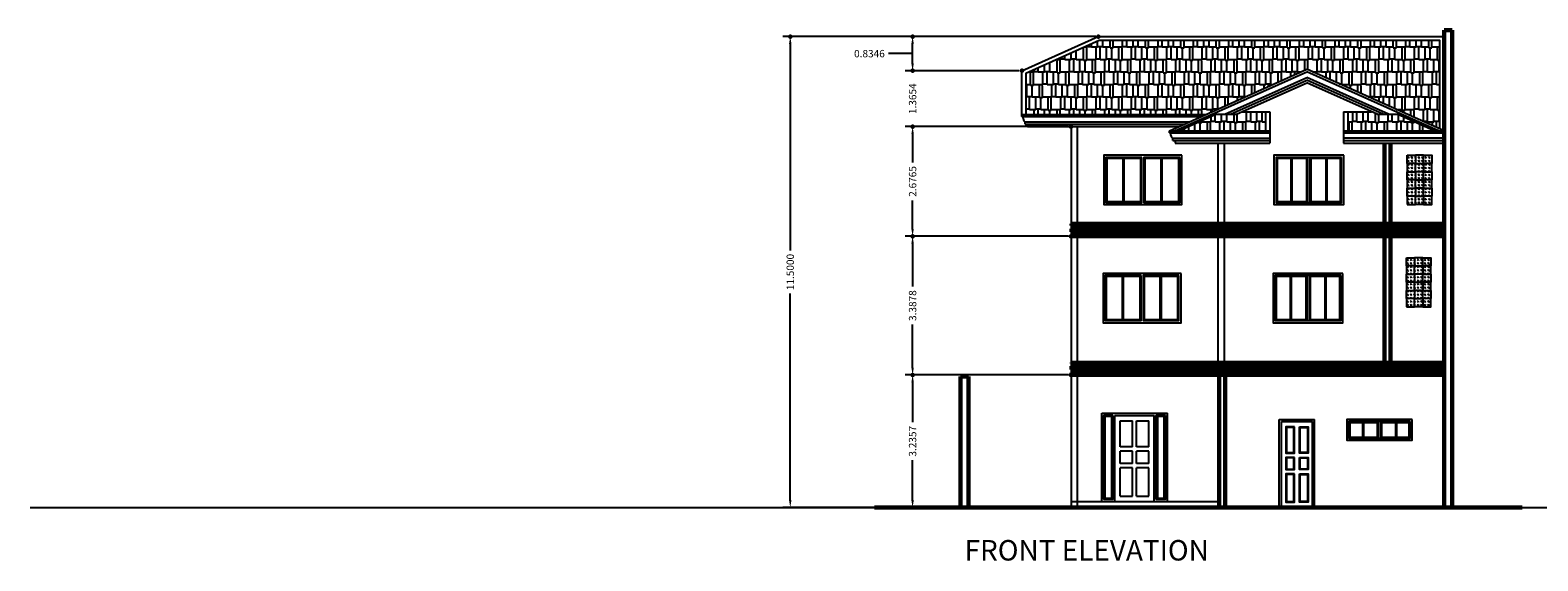
# Model space of a CAD drawing. Units: millimetres. Extents: x 1605 to 1724, y -458 to -348.
# Drawn here: x 1605 to 1642, y -400 to -387 of the extents above; entities that cross this region are included whole.
import ezdxf

# ---------------------------------------------------------------- set-up
doc = ezdxf.new("R2010")
doc.units = ezdxf.units.MM
for name, color, linetype in [('A Equipment', 8, 'Continuous'), ('A Text', 255, 'Continuous'), ('A_door', 253, 'Continuous'), ('Elev', 8, 'Continuous'), ('Furn', 252, 'Continuous'), ('PATT', 250, 'Continuous')]:
    doc.layers.add(name, color=color, linetype=linetype)
doc.layers.add('dimension', color=7, linetype='Continuous', lineweight=60, plot=False)
doc.layers.add('wall', color=2, linetype='Continuous', lineweight=60)
doc.styles.get("Standard").update_dxf_attribs({"font": 'arial.ttf'})
doc.dimstyles.get("Standard").update_dxf_attribs({"dimtxt": 0.18, "dimasz": 0.18, "dimexe": 0.18, "dimexo": 0.0625, "dimgap": 0.09, "dimtad": 0, "dimtoh": 1, "dimdec": 4, "dimzin": 0, "dimdsep": 46, "dimtxsty": 'Standard', "dimcen": 0.09, "dimadec": 0, "dimazin": 0, "dimtfac": 1, "dimtdec": 4, "dimtofl": 0, "dimtmove": 0, "dimatfit": 3, "dimfxl": 1, "dimtolj": 1, "dimtzin": 0, "dimarcsym": 0})
pattern_1 = [(0, (1589.3373, -413.30728), (0, 0.08), []), (90, (1589.3373, -413.30728), (-0.08, 0.08), [0.08, -0.08])]
pattern_2 = [(0, (1415.96352, -374.5619), (0.6477, 0.3048), [0.1524, -0.127, 0.1778, -0.0762, 0.2286, -0.1016]), (0, (1416.11592, -374.5492), (0.6477, 0.3048), [0.127, -0.4826, 0.1016, -0.1524]), (0, (1416.42072, -374.58095), (0.6477, 0.3048), [0.0762, -0.7874]), (90, (1415.96352, -374.5619), (-0.2159, 0.3048), [0.2921, -0.9271]), (90, (1416.11592, -374.5619), (-0.2159, 0.3048), [0.28575, -0.93345]), (90, (1416.24292, -374.5619), (-0.2159, 0.3048), [0.2667, -0.9525]), (90, (1416.42072, -374.58095), (-0.2159, 0.3048), [0.2921, -0.9271]), (90, (1416.49692, -374.58095), (-0.2159, 0.3048), [0.2921, -0.9271]), (90, (1416.72552, -374.5619), (-0.2159, 0.3048), [0.2794, -0.9398])]
pattern_3 = [(45, (1529.553196, -434.761526), (0.084852814, -9e-18), [0.05, -0.07]), (45, (1529.57441, -434.761526), (0.084852814, -9e-18), [0.02, -0.1]), (45, (1529.553196, -434.74031), (0.084852814, -9e-18), [0.02, -0.1])]
pattern_4 = [(45, (1529.534355, -437.261526), (0.084852814, -9e-18), [0.05, -0.07]), (45, (1529.55557, -437.261526), (0.084852814, -9e-18), [0.02, -0.1]), (45, (1529.534355, -437.24031), (0.084852814, -9e-18), [0.02, -0.1])]

# ---------------------------------------------------------------- blocks, each defined once
blk = doc.blocks.new('D1E')
at = {"layer": 'A_door', "lineweight": -3}
for p, q in [((97.063, 47.773), (97.283, 47.773)), ((97.063, 45.723), (97.063, 47.773)), ((97.283, 45.723), (97.283, 47.773)), ((97.333, 47.773), (98.293, 47.773)), ((97.333, 45.673), (97.333, 47.773)), ((97.463, 47.643), (97.763, 47.643)), ((97.463, 47.003), (97.463, 47.643)), ((97.763, 47.003), (97.763, 47.643)), ((97.863, 47.643), (98.163, 47.643)), ((97.863, 47.003), (97.863, 47.643)), ((98.163, 47.003), (98.163, 47.643)), ((98.293, 45.673), (98.293, 47.773)), ((98.343, 47.773), (98.563, 47.773)), ((98.343, 45.723), (98.343, 47.773)), ((98.563, 45.723), (98.563, 47.773)), ((97.763, 47.003), (97.463, 47.003)), ((97.463, 46.598), (97.463, 46.898)), ((97.763, 46.898), (97.463, 46.898)), ((97.763, 46.598), (97.763, 46.898)), ((98.163, 47.003), (97.863, 47.003)), ((97.863, 46.598), (97.863, 46.898)), ((98.163, 46.898), (97.863, 46.898)), ((98.163, 46.598), (98.163, 46.898)), ((97.763, 46.598), (97.463, 46.598)), ((97.463, 45.803), (97.463, 46.494)), ((97.763, 46.494), (97.463, 46.494)), ((97.763, 45.803), (97.763, 46.494)), ((98.163, 46.598), (97.863, 46.598)), ((97.863, 45.803), (97.863, 46.494)), ((98.163, 46.494), (97.863, 46.494)), ((98.163, 45.803), (98.163, 46.494)), ((97.063, 45.723), (97.283, 45.723)), ((97.463, 45.803), (97.763, 45.803)), ((97.863, 45.803), (98.163, 45.803)), ((98.343, 45.723), (98.563, 45.723))]:
    blk.add_line(p, q, dxfattribs=at)
for points in [[(97.283, 47.773), (97.063, 47.773), (97.063, 45.723), (97.283, 45.723)], [(97.258, 47.748), (97.088, 47.748), (97.088, 45.748), (97.258, 45.748)], [(98.563, 47.773), (98.343, 47.773), (98.343, 45.723), (98.563, 45.723)], [(98.538, 47.748), (98.368, 47.748), (98.368, 45.748), (98.538, 45.748)]]:
    blk.add_lwpolyline(points, close=True, dxfattribs=at)
at = {"layer": 'Elev', "lineweight": -3}
for p, q in [((97.013, 47.823), (98.613, 47.823)), ((97.013, 45.673), (97.013, 47.823)), ((98.613, 45.673), (98.613, 47.823))]:
    blk.add_line(p, q, dxfattribs=at)
blk = doc.blocks.new('W2E')
at = {"layer": 'Elev', "lineweight": -3}
blk.add_lwpolyline([(1.601, 2.1), (0, 2.1), (0, 1.6), (1.601, 1.6)], close=True, dxfattribs=at)
at = {"layer": 'Furn', "lineweight": -3}
for p, q in [((0.388, 2.05), (0.388, 1.65)), ((0.413, 2.025), (0.413, 1.675)), ((1.188, 2.025), (1.188, 1.675)), ((1.213, 2.05), (1.213, 1.65))]:
    blk.add_line(p, q, dxfattribs=at)
for points in [[(1.551, 2.05), (0.05, 2.05), (0.05, 1.65), (1.551, 1.65)], [(0.776, 2.05), (0.05, 2.05), (0.05, 1.65), (0.776, 1.65)], [(0.751, 2.025), (0.075, 2.025), (0.075, 1.675), (0.751, 1.675)], [(1.551, 2.05), (0.826, 2.05), (0.826, 1.65), (1.551, 1.65)], [(1.526, 2.025), (0.851, 2.025), (0.851, 1.675), (1.526, 1.675)]]:
    blk.add_lwpolyline(points, close=True, dxfattribs=at)
blk = doc.blocks.new('W1E')
at = {"layer": 'Elev', "lineweight": -3}
blk.add_lwpolyline([(1.701, 2.1), (0, 2.1), (0, 0.9), (1.701, 0.9)], close=True, dxfattribs=at)
at = {"layer": 'Furn', "lineweight": -3}
for p, q in [((0.413, 2.05), (0.413, 0.95)), ((0.438, 2.025), (0.438, 0.975)), ((1.263, 2.025), (1.263, 0.975)), ((1.288, 2.05), (1.288, 0.95))]:
    blk.add_line(p, q, dxfattribs=at)
for points in [[(1.651, 2.05), (0.05, 2.05), (0.05, 0.95), (1.651, 0.95)], [(0.826, 2.05), (0.05, 2.05), (0.05, 0.95), (0.826, 0.95)], [(0.801, 2.025), (0.075, 2.025), (0.075, 0.975), (0.801, 0.975)], [(1.651, 2.05), (0.876, 2.05), (0.876, 0.95), (1.651, 0.95)], [(1.626, 2.025), (0.901, 2.025), (0.901, 0.975), (1.626, 0.975)]]:
    blk.add_lwpolyline(points, close=True, dxfattribs=at)
blk = doc.blocks.new('W6E')
at = {"layer": 'Elev', "lineweight": -3}
blk.add_lwpolyline([(1.901, 2.1), (0, 2.1), (0, 0.9), (1.901, 0.9)], close=True, dxfattribs=at)
at = {"layer": 'Furn', "lineweight": -3}
for p, q in [((0.463, 2.025), (0.463, 0.975)), ((0.488, 2.05), (0.488, 0.95)), ((1.388, 2.025), (1.388, 0.975)), ((1.413, 2.05), (1.413, 0.95))]:
    blk.add_line(p, q, dxfattribs=at)
for points in [[(0.926, 2.05), (0.05, 2.05), (0.05, 0.95), (0.926, 0.95)], [(0.926, 2.05), (0.05, 2.05), (0.05, 0.95), (0.926, 0.95)], [(0.901, 2.025), (0.075, 2.025), (0.075, 0.975), (0.901, 0.975)], [(1.851, 2.05), (0.976, 2.05), (0.976, 0.95), (1.851, 0.95)], [(1.851, 2.05), (0.976, 2.05), (0.976, 0.95), (1.851, 0.95)], [(1.826, 2.025), (1.001, 2.025), (1.001, 0.975), (1.826, 0.975)]]:
    blk.add_lwpolyline(points, close=True, dxfattribs=at)
blk = doc.blocks.new('D4E')
at = {"layer": 'A_door', "lineweight": -3}
for p, q in [((109.454, 45.723), (109.454, 47.773)), ((109.504, 47.773), (110.264, 47.773)), ((109.504, 45.673), (109.504, 47.773)), ((109.504, 45.723), (109.504, 47.773)), ((110.264, 45.673), (110.264, 47.773))]:
    blk.add_line(p, q, dxfattribs=at)
for points in [[(109.824, 47.643), (109.614, 47.643), (109.614, 47.003), (109.824, 47.003)], [(109.809, 47.628), (109.629, 47.628), (109.629, 47.018), (109.809, 47.018)], [(109.944, 47.643), (110.154, 47.643), (110.154, 47.003), (109.944, 47.003)], [(109.959, 47.628), (110.139, 47.628), (110.139, 47.018), (109.959, 47.018)], [(109.824, 46.898), (109.614, 46.898), (109.614, 46.598), (109.824, 46.598)], [(109.809, 46.883), (109.629, 46.883), (109.629, 46.613), (109.809, 46.613)], [(109.944, 46.898), (110.154, 46.898), (110.154, 46.598), (109.944, 46.598)], [(109.959, 46.883), (110.139, 46.883), (110.139, 46.613), (109.959, 46.613)], [(109.824, 46.494), (109.614, 46.494), (109.614, 45.803), (109.824, 45.803)], [(109.809, 46.479), (109.629, 46.479), (109.629, 45.818), (109.809, 45.818)], [(109.944, 46.494), (110.154, 46.494), (110.154, 45.803), (109.944, 45.803)], [(109.959, 46.479), (110.139, 46.479), (110.139, 45.818), (109.959, 45.818)]]:
    blk.add_lwpolyline(points, close=True, dxfattribs=at)
at = {"layer": 'Elev', "lineweight": -3}
for p, q in [((109.454, 47.823), (110.314, 47.823)), ((109.454, 45.673), (109.454, 47.823)), ((110.314, 45.673), (110.314, 47.823))]:
    blk.add_line(p, q, dxfattribs=at)
blk = doc.blocks.new('*D167')
at = {"color": 0, "lineweight": -2, "transparency": 16777216}
for p, q in [((1630.226, -395.679), (1626.242, -395.679)), ((1626.422, -395.859), (1626.422, -396.833)), ((1626.422, -398.735), (1626.422, -397.761)), ((1630.226, -398.915), (1626.242, -398.915))]:
    blk.add_line(p, q, dxfattribs=at)
at = {"color": 0, "transparency": 16777216}
for points in [[(1626.392, -395.859), (1626.452, -395.859), (1626.422, -395.679)], [(1626.392, -398.735), (1626.452, -398.735), (1626.422, -398.915)]]:
    blk.add_solid(points, dxfattribs=at)
at = {"layer": 'dimension', "color": 0, "transparency": 16777216}
for p in [(1626.422, -395.679), (1630.289, -395.679), (1630.289, -398.915)]:
    blk.add_point(p, dxfattribs=at)
at = {"color": 0, "transparency": 16777216, "insert": (1626.422, -397.297), "char_height": 0.18, "attachment_point": 5, "rotation": 90}
blk.add_mtext('\\A1;3.2357', dxfattribs=at)
blk = doc.blocks.new('*D168')
at = {"color": 0, "lineweight": -2, "transparency": 16777216}
for p, q in [((1630.226, -392.291), (1626.242, -392.291)), ((1626.422, -392.471), (1626.422, -393.522)), ((1626.422, -395.499), (1626.422, -394.449)), ((1630.226, -395.679), (1626.242, -395.679))]:
    blk.add_line(p, q, dxfattribs=at)
at = {"color": 0, "transparency": 16777216}
for points in [[(1626.392, -392.471), (1626.452, -392.471), (1626.422, -392.291)], [(1626.392, -395.499), (1626.452, -395.499), (1626.422, -395.679)]]:
    blk.add_solid(points, dxfattribs=at)
at = {"layer": 'dimension', "color": 0, "transparency": 16777216}
for p in [(1626.422, -392.291), (1630.289, -392.291), (1630.289, -395.679)]:
    blk.add_point(p, dxfattribs=at)
at = {"color": 0, "transparency": 16777216, "insert": (1626.422, -393.985), "char_height": 0.18, "attachment_point": 5, "rotation": 90}
blk.add_mtext('\\A1;3.3878', dxfattribs=at)
blk = doc.blocks.new('*D169')
at = {"color": 0, "lineweight": -2, "transparency": 16777216}
for p, q in [((1630.226, -389.615), (1626.242, -389.615)), ((1626.422, -389.795), (1626.422, -390.487)), ((1626.422, -392.111), (1626.422, -391.419)), ((1630.226, -392.291), (1626.242, -392.291))]:
    blk.add_line(p, q, dxfattribs=at)
at = {"color": 0, "transparency": 16777216}
for points in [[(1626.392, -389.795), (1626.452, -389.795), (1626.422, -389.615)], [(1626.392, -392.111), (1626.452, -392.111), (1626.422, -392.291)]]:
    blk.add_solid(points, dxfattribs=at)
at = {"layer": 'dimension', "color": 0, "transparency": 16777216}
for p in [(1626.422, -389.615), (1630.289, -389.615), (1630.289, -392.291)]:
    blk.add_point(p, dxfattribs=at)
at = {"color": 0, "transparency": 16777216, "insert": (1626.422, -390.953), "char_height": 0.18, "attachment_point": 5, "rotation": 90}
blk.add_mtext('\\A1;2.6765', dxfattribs=at)
blk = doc.blocks.new('*D170')
at = {"color": 0, "lineweight": -2, "transparency": 16777216}
for p, q in [((1626.422, -388.07), (1626.422, -387.89)), ((1629.026, -388.25), (1626.242, -388.25)), ((1630.226, -389.615), (1626.242, -389.615)), ((1626.422, -389.795), (1626.422, -389.975))]:
    blk.add_line(p, q, dxfattribs=at)
at = {"color": 0, "transparency": 16777216}
for points in [[(1626.392, -388.07), (1626.452, -388.07), (1626.422, -388.25)], [(1626.392, -389.795), (1626.452, -389.795), (1626.422, -389.615)]]:
    blk.add_solid(points, dxfattribs=at)
at = {"layer": 'dimension', "color": 0, "transparency": 16777216}
for p in [(1626.422, -388.25), (1629.089, -388.25), (1630.289, -389.615)]:
    blk.add_point(p, dxfattribs=at)
at = {"color": 0, "transparency": 16777216, "insert": (1626.422, -388.932), "char_height": 0.18, "attachment_point": 5, "rotation": 90}
blk.add_mtext('\\A1;1.3654', dxfattribs=at)
blk = doc.blocks.new('*D171')
at = {"color": 0, "lineweight": -2, "transparency": 16777216}
for p, q in [((1630.89, -387.415), (1626.242, -387.415)), ((1626.422, -388.07), (1626.422, -387.595)), ((1626.013, -387.832), (1625.833, -387.832)), ((1626.422, -387.832), (1626.013, -387.832)), ((1629.026, -388.25), (1626.242, -388.25))]:
    blk.add_line(p, q, dxfattribs=at)
at = {"color": 0, "transparency": 16777216}
for points in [[(1626.392, -387.595), (1626.452, -387.595), (1626.422, -387.415)], [(1626.392, -388.07), (1626.452, -388.07), (1626.422, -388.25)]]:
    blk.add_solid(points, dxfattribs=at)
at = {"layer": 'dimension', "color": 0, "transparency": 16777216}
for p in [(1626.422, -387.415), (1630.953, -387.415), (1629.089, -388.25)]:
    blk.add_point(p, dxfattribs=at)
at = {"color": 0, "transparency": 16777216, "insert": (1625.369, -387.832), "char_height": 0.18, "attachment_point": 5}
blk.add_mtext('\\A1;0.8346', dxfattribs=at)
blk = doc.blocks.new('*D173')
at = {"color": 0, "lineweight": -2, "transparency": 16777216}
for p, q in [((1630.89, -387.415), (1623.257, -387.415)), ((1623.437, -387.595), (1623.437, -392.64)), ((1623.437, -398.735), (1623.437, -393.69)), ((1630.226, -398.915), (1623.257, -398.915))]:
    blk.add_line(p, q, dxfattribs=at)
at = {"color": 0, "transparency": 16777216}
for points in [[(1623.407, -387.595), (1623.467, -387.595), (1623.437, -387.415)], [(1623.407, -398.735), (1623.467, -398.735), (1623.437, -398.915)]]:
    blk.add_solid(points, dxfattribs=at)
at = {"layer": 'dimension', "color": 0, "transparency": 16777216}
for p in [(1623.437, -387.415), (1630.953, -387.415), (1630.289, -398.915)]:
    blk.add_point(p, dxfattribs=at)
at = {"color": 0, "transparency": 16777216, "insert": (1623.437, -393.165), "char_height": 0.18, "attachment_point": 5, "rotation": 90}
blk.add_mtext('\\A1;11.5000', dxfattribs=at)

msp = doc.modelspace()

# ---------------------------------------------------------------- hatches: boundary and pattern name
at = {"layer": 'dimension'}
h = msp.add_hatch(dxfattribs=at)
h.set_pattern_fill('AR-B816', color=4, scale=0.01)
h.set_pattern_definition(pattern_1)
h.paths.add_polyline_path([(1639.38868, -391.99143), (1633.86984, -391.99143), (1630.28868, -391.99143), (1630.28868, -392.29143), (1633.86984, -392.29143), (1639.38868, -392.29143)])
h = msp.add_hatch(dxfattribs=at)
h.set_pattern_fill('AR-B816', color=4, scale=0.01)
h.set_pattern_definition(pattern_1)
h.paths.add_polyline_path([(1639.38868, -395.3792), (1630.28868, -395.3792), (1630.28868, -395.6792), (1634.05118, -395.6792), (1639.38868, -395.6792)])
at = {"layer": 'PATT', "lineweight": -3}
h = msp.add_hatch(dxfattribs=at)
h.set_pattern_fill('AR-RSHKE', color=256, scale=0.001)
h.set_pattern_definition(pattern_2)
h.paths.add_polyline_path([(1630.97402, -387.51489), (1629.18868, -388.3143), (1629.18868, -389.31489), (1633.58202, -389.31489), (1636.03868, -388.21489), (1639.28868, -389.67012), (1639.28868, -387.51489)])
h = msp.add_hatch(dxfattribs=at)
h.set_pattern_fill('AR-RSHKE', color=256, scale=0.001)
h.set_pattern_definition(pattern_2)
h.paths.add_polyline_path([(1635.03868, -389.71489), (1635.03868, -389.25191), (1634.45678, -389.25191), (1634.32278, -389.31191), (1633.83338, -389.31191), (1632.93338, -389.71489)])
h = msp.add_hatch(dxfattribs=at)
h.set_pattern_fill('AR-RSHKE', color=256, scale=0.001)
h.set_pattern_definition(pattern_2)
h.paths.add_polyline_path([(1639.14398, -389.71489), (1638.24398, -389.31191), (1637.75459, -389.31191), (1637.62059, -389.25191), (1637.03868, -389.25191), (1637.03868, -389.71489)])
h = msp.add_hatch(dxfattribs=at)
h.set_pattern_fill('GOST_GLASS', color=256, scale=0.01)
h.set_pattern_definition(pattern_3)
h.paths.add_polyline_path([(1638.68868, -390.31489), (1638.48868, -390.31489), (1638.48868, -390.51489), (1638.68868, -390.51489)])
h = msp.add_hatch(dxfattribs=at)
h.set_pattern_fill('GOST_GLASS', color=256, scale=0.01)
h.set_pattern_definition(pattern_3)
h.paths.add_polyline_path([(1638.68868, -390.51489), (1638.48868, -390.51489), (1638.48868, -390.71489), (1638.68868, -390.71489)])
h = msp.add_hatch(dxfattribs=at)
h.set_pattern_fill('GOST_GLASS', color=256, scale=0.01)
h.set_pattern_definition(pattern_3)
h.paths.add_polyline_path([(1638.88868, -390.31489), (1638.68868, -390.31489), (1638.68868, -390.51489), (1638.88868, -390.51489)])
h = msp.add_hatch(dxfattribs=at)
h.set_pattern_fill('GOST_GLASS', color=256, scale=0.01)
h.set_pattern_definition(pattern_3)
h.paths.add_polyline_path([(1638.88868, -390.51489), (1638.68868, -390.51489), (1638.68868, -390.71489), (1638.88868, -390.71489)])
h = msp.add_hatch(dxfattribs=at)
h.set_pattern_fill('GOST_GLASS', color=256, scale=0.01)
h.set_pattern_definition(pattern_3)
h.paths.add_polyline_path([(1639.08868, -390.31489), (1638.88868, -390.31489), (1638.88868, -390.51489), (1639.08868, -390.51489)])
h = msp.add_hatch(dxfattribs=at)
h.set_pattern_fill('GOST_GLASS', color=256, scale=0.01)
h.set_pattern_definition(pattern_3)
h.paths.add_polyline_path([(1639.08868, -390.51489), (1638.88868, -390.51489), (1638.88868, -390.71489), (1639.08868, -390.71489)])
h = msp.add_hatch(dxfattribs=at)
h.set_pattern_fill('GOST_GLASS', color=256, scale=0.01)
h.set_pattern_definition(pattern_3)
h.paths.add_polyline_path([(1638.68868, -390.71489), (1638.48868, -390.71489), (1638.48868, -390.91489), (1638.68868, -390.91489)])
h = msp.add_hatch(dxfattribs=at)
h.set_pattern_fill('GOST_GLASS', color=256, scale=0.01)
h.set_pattern_definition(pattern_3)
h.paths.add_polyline_path([(1638.68868, -390.91489), (1638.48868, -390.91489), (1638.48868, -391.11489), (1638.68868, -391.11489)])
h = msp.add_hatch(dxfattribs=at)
h.set_pattern_fill('GOST_GLASS', color=256, scale=0.01)
h.set_pattern_definition(pattern_3)
h.paths.add_polyline_path([(1638.88868, -390.71489), (1638.68868, -390.71489), (1638.68868, -390.91489), (1638.88868, -390.91489)])
h = msp.add_hatch(dxfattribs=at)
h.set_pattern_fill('GOST_GLASS', color=256, scale=0.01)
h.set_pattern_definition(pattern_3)
h.paths.add_polyline_path([(1638.88868, -390.91489), (1638.68868, -390.91489), (1638.68868, -391.11489), (1638.88868, -391.11489)])
h = msp.add_hatch(dxfattribs=at)
h.set_pattern_fill('GOST_GLASS', color=256, scale=0.01)
h.set_pattern_definition(pattern_3)
h.paths.add_polyline_path([(1639.08868, -390.71489), (1638.88868, -390.71489), (1638.88868, -390.91489), (1639.08868, -390.91489)])
h = msp.add_hatch(dxfattribs=at)
h.set_pattern_fill('GOST_GLASS', color=256, scale=0.01)
h.set_pattern_definition(pattern_3)
h.paths.add_polyline_path([(1639.08868, -390.91489), (1638.88868, -390.91489), (1638.88868, -391.11489), (1639.08868, -391.11489)])
h = msp.add_hatch(dxfattribs=at)
h.set_pattern_fill('GOST_GLASS', color=256, scale=0.01)
h.set_pattern_definition(pattern_3)
h.paths.add_polyline_path([(1638.68868, -391.11489), (1638.48868, -391.11489), (1638.48868, -391.31489), (1638.68868, -391.31489)])
h = msp.add_hatch(dxfattribs=at)
h.set_pattern_fill('GOST_GLASS', color=256, scale=0.01)
h.set_pattern_definition(pattern_3)
h.paths.add_polyline_path([(1638.68868, -391.31489), (1638.48868, -391.31489), (1638.48868, -391.51489), (1638.68868, -391.51489)])
h = msp.add_hatch(dxfattribs=at)
h.set_pattern_fill('GOST_GLASS', color=256, scale=0.01)
h.set_pattern_definition(pattern_3)
h.paths.add_polyline_path([(1638.88868, -391.11489), (1638.68868, -391.11489), (1638.68868, -391.31489), (1638.88868, -391.31489)])
h = msp.add_hatch(dxfattribs=at)
h.set_pattern_fill('GOST_GLASS', color=256, scale=0.01)
h.set_pattern_definition(pattern_3)
h.paths.add_polyline_path([(1638.88868, -391.31489), (1638.68868, -391.31489), (1638.68868, -391.51489), (1638.88868, -391.51489)])
h = msp.add_hatch(dxfattribs=at)
h.set_pattern_fill('GOST_GLASS', color=256, scale=0.01)
h.set_pattern_definition(pattern_3)
h.paths.add_polyline_path([(1639.08868, -391.11489), (1638.88868, -391.11489), (1638.88868, -391.31489), (1639.08868, -391.31489)])
h = msp.add_hatch(dxfattribs=at)
h.set_pattern_fill('GOST_GLASS', color=256, scale=0.01)
h.set_pattern_definition(pattern_3)
h.paths.add_polyline_path([(1639.08868, -391.31489), (1638.88868, -391.31489), (1638.88868, -391.51489), (1639.08868, -391.51489)])
h = msp.add_hatch(dxfattribs=at)
h.set_pattern_fill('GOST_GLASS', color=256, scale=0.01)
h.set_pattern_definition(pattern_4)
h.paths.add_polyline_path([(1638.66984, -392.81489), (1638.46984, -392.81489), (1638.46984, -393.01489), (1638.66984, -393.01489)])
h = msp.add_hatch(dxfattribs=at)
h.set_pattern_fill('GOST_GLASS', color=256, scale=0.01)
h.set_pattern_definition(pattern_4)
h.paths.add_polyline_path([(1638.86984, -392.81489), (1638.66984, -392.81489), (1638.66984, -393.01489), (1638.86984, -393.01489)])
h = msp.add_hatch(dxfattribs=at)
h.set_pattern_fill('GOST_GLASS', color=256, scale=0.01)
h.set_pattern_definition(pattern_4)
h.paths.add_polyline_path([(1639.06984, -392.81489), (1638.86984, -392.81489), (1638.86984, -393.01489), (1639.06984, -393.01489)])
h = msp.add_hatch(dxfattribs=at)
h.set_pattern_fill('GOST_GLASS', color=256, scale=0.01)
h.set_pattern_definition(pattern_4)
h.paths.add_polyline_path([(1638.66984, -393.01489), (1638.46984, -393.01489), (1638.46984, -393.21489), (1638.66984, -393.21489)])
h = msp.add_hatch(dxfattribs=at)
h.set_pattern_fill('GOST_GLASS', color=256, scale=0.01)
h.set_pattern_definition(pattern_4)
h.paths.add_polyline_path([(1638.66984, -393.21489), (1638.46984, -393.21489), (1638.46984, -393.41489), (1638.66984, -393.41489)])
h = msp.add_hatch(dxfattribs=at)
h.set_pattern_fill('GOST_GLASS', color=256, scale=0.01)
h.set_pattern_definition(pattern_4)
h.paths.add_polyline_path([(1638.86984, -393.01489), (1638.66984, -393.01489), (1638.66984, -393.21489), (1638.86984, -393.21489)])
h = msp.add_hatch(dxfattribs=at)
h.set_pattern_fill('GOST_GLASS', color=256, scale=0.01)
h.set_pattern_definition(pattern_4)
h.paths.add_polyline_path([(1638.86984, -393.21489), (1638.66984, -393.21489), (1638.66984, -393.41489), (1638.86984, -393.41489)])
h = msp.add_hatch(dxfattribs=at)
h.set_pattern_fill('GOST_GLASS', color=256, scale=0.01)
h.set_pattern_definition(pattern_4)
h.paths.add_polyline_path([(1639.06984, -393.01489), (1638.86984, -393.01489), (1638.86984, -393.21489), (1639.06984, -393.21489)])
h = msp.add_hatch(dxfattribs=at)
h.set_pattern_fill('GOST_GLASS', color=256, scale=0.01)
h.set_pattern_definition(pattern_4)
h.paths.add_polyline_path([(1639.06984, -393.21489), (1638.86984, -393.21489), (1638.86984, -393.41489), (1639.06984, -393.41489)])
h = msp.add_hatch(dxfattribs=at)
h.set_pattern_fill('GOST_GLASS', color=256, scale=0.01)
h.set_pattern_definition(pattern_4)
h.paths.add_polyline_path([(1638.66984, -393.41489), (1638.46984, -393.41489), (1638.46984, -393.61489), (1638.66984, -393.61489)])
h = msp.add_hatch(dxfattribs=at)
h.set_pattern_fill('GOST_GLASS', color=256, scale=0.01)
h.set_pattern_definition(pattern_4)
h.paths.add_polyline_path([(1638.86984, -393.41489), (1638.66984, -393.41489), (1638.66984, -393.61489), (1638.86984, -393.61489)])
h = msp.add_hatch(dxfattribs=at)
h.set_pattern_fill('GOST_GLASS', color=256, scale=0.01)
h.set_pattern_definition(pattern_4)
h.paths.add_polyline_path([(1639.06984, -393.41489), (1638.86984, -393.41489), (1638.86984, -393.61489), (1639.06984, -393.61489)])
h = msp.add_hatch(dxfattribs=at)
h.set_pattern_fill('GOST_GLASS', color=256, scale=0.01)
h.set_pattern_definition(pattern_4)
h.paths.add_polyline_path([(1638.66984, -393.61489), (1638.46984, -393.61489), (1638.46984, -393.81489), (1638.66984, -393.81489)])
h = msp.add_hatch(dxfattribs=at)
h.set_pattern_fill('GOST_GLASS', color=256, scale=0.01)
h.set_pattern_definition(pattern_4)
h.paths.add_polyline_path([(1638.66984, -393.81489), (1638.46984, -393.81489), (1638.46984, -394.01489), (1638.66984, -394.01489)])
h = msp.add_hatch(dxfattribs=at)
h.set_pattern_fill('GOST_GLASS', color=256, scale=0.01)
h.set_pattern_definition(pattern_4)
h.paths.add_polyline_path([(1638.86984, -393.61489), (1638.66984, -393.61489), (1638.66984, -393.81489), (1638.86984, -393.81489)])
h = msp.add_hatch(dxfattribs=at)
h.set_pattern_fill('GOST_GLASS', color=256, scale=0.01)
h.set_pattern_definition(pattern_4)
h.paths.add_polyline_path([(1638.86984, -393.81489), (1638.66984, -393.81489), (1638.66984, -394.01489), (1638.86984, -394.01489)])
h = msp.add_hatch(dxfattribs=at)
h.set_pattern_fill('GOST_GLASS', color=256, scale=0.01)
h.set_pattern_definition(pattern_4)
h.paths.add_polyline_path([(1639.06984, -393.61489), (1638.86984, -393.61489), (1638.86984, -393.81489), (1639.06984, -393.81489)])
h = msp.add_hatch(dxfattribs=at)
h.set_pattern_fill('GOST_GLASS', color=256, scale=0.01)
h.set_pattern_definition(pattern_4)
h.paths.add_polyline_path([(1639.06984, -393.81489), (1638.86984, -393.81489), (1638.86984, -394.01489), (1639.06984, -394.01489)])

# ---------------------------------------------------------------- linework, layer by layer
msp.add_line((1604.89194, -398.91489), (1723.76816, -398.91489))
at = {"layer": 'A Equipment', "lineweight": -3}
for p, q in [((1629.08868, -389.36982), (1629.08868, -389.31489)), ((1629.08868, -389.31489), (1629.11562, -389.31489)), ((1629.10007, -389.36982), (1629.08868, -389.36982)), ((1629.16992, -389.55489), (1629.16992, -389.49955)), ((1632.68868, -389.76982), (1632.68868, -389.71489)), ((1632.68868, -389.71489), (1632.71562, -389.71489)), ((1632.70007, -389.76982), (1632.68868, -389.76982)), ((1632.76992, -389.95489), (1632.76992, -389.89955))]:
    msp.add_line(p, q, dxfattribs=at)
for centre, radius, start, end in [((1629.04307, -389.42943), 0.08248, 356.725827, 46.283359), ((1629.20139, -389.43029), 0.07607, 182.901249, 245.563378), ((1632.64307, -389.82943), 0.08248, 356.725827, 46.283359), ((1632.80139, -389.83029), 0.07607, 182.901249, 245.563378)]:
    msp.add_arc(centre, radius, start, end, dxfattribs=at)
at = {"layer": 'dimension'}
for p, q in [((1639.38868, -387.25784), (1639.58868, -387.25769)), ((1637.93464, -391.99143), (1637.93464, -390.01489)), ((1638.08464, -391.99143), (1638.08464, -390.01489)), ((1630.28868, -391.99143), (1633.86984, -391.99143)), ((1633.86984, -391.99143), (1639.38868, -391.99143)), ((1634.01984, -391.99143), (1637.93464, -391.99143)), ((1630.28868, -392.29143), (1633.86984, -392.29143)), ((1633.86984, -392.29143), (1639.38868, -392.29143)), ((1634.01984, -392.29143), (1637.93464, -392.29143)), ((1637.93464, -395.3792), (1637.93464, -392.29143)), ((1638.08464, -395.3792), (1638.08464, -392.29143)), ((1630.28868, -395.3792), (1639.38868, -395.3792)), ((1630.28868, -395.6792), (1634.05118, -395.6792)), ((1633.90118, -395.6792), (1633.90118, -398.91489)), ((1634.05118, -395.6792), (1639.38868, -395.6792)), ((1634.05118, -395.6792), (1634.05118, -398.91489))]:
    msp.add_line(p, q, dxfattribs=at)
at = {"layer": 'Elev', "lineweight": -3}
for p, q in [((1629.08868, -388.24951), (1630.95266, -387.41489)), ((1630.95266, -387.41489), (1639.38868, -387.41489)), ((1629.08868, -389.31191), (1629.08868, -388.24951)), ((1632.68868, -389.71489), (1636.03868, -388.21489)), ((1632.82309, -389.71489), (1636.03868, -388.27508)), ((1634.04054, -389.31191), (1636.03868, -388.41722)), ((1639.38868, -389.71489), (1636.03868, -388.21489)), ((1639.25428, -389.71489), (1636.03868, -388.27508)), ((1638.03683, -389.31191), (1636.03868, -388.41722)), ((1634.17596, -389.31191), (1636.03868, -388.47785)), ((1634.32278, -389.31191), (1636.03868, -388.54359)), ((1637.90141, -389.31191), (1636.03868, -388.47785)), ((1637.75459, -389.31191), (1636.03868, -388.54359)), ((1629.08868, -389.31489), (1629.08868, -389.36982)), ((1629.08868, -389.31489), (1633.58202, -389.31489)), ((1629.08868, -389.36982), (1633.45935, -389.36982)), ((1629.16992, -389.49955), (1633.16961, -389.49955)), ((1633.83338, -389.31191), (1634.32278, -389.31191)), ((1634.45678, -389.25191), (1635.13868, -389.25191)), ((1635.13868, -389.25191), (1635.13868, -390.01489)), ((1636.93868, -389.25191), (1636.93868, -390.01489)), ((1636.93868, -389.25191), (1637.62059, -389.25191)), ((1637.75459, -389.31191), (1638.35428, -389.31191)), ((1629.16992, -389.55489), (1633.04602, -389.55489)), ((1629.2293, -389.55489), (1629.2293, -389.61489)), ((1629.2293, -389.61489), (1632.91202, -389.61489)), ((1630.28868, -389.61489), (1630.28868, -398.91489)), ((1630.43868, -389.61489), (1630.43868, -391.99143)), ((1632.68868, -389.71489), (1632.68868, -389.76982)), ((1632.68868, -389.71489), (1635.13868, -389.71489)), ((1632.68868, -389.76982), (1635.13868, -389.76982)), ((1632.76992, -389.89955), (1635.13868, -389.89955)), ((1636.93868, -389.71489), (1639.38868, -389.71489)), ((1636.93868, -389.76982), (1639.38868, -389.76982)), ((1639.38868, -389.89955), (1636.93868, -389.89955)), ((1632.76992, -389.95489), (1635.13868, -389.95489)), ((1632.8293, -389.95489), (1632.8293, -390.01489)), ((1632.8293, -390.01489), (1635.13868, -390.01489)), ((1633.86984, -390.01489), (1633.86984, -391.99143)), ((1634.01984, -390.01489), (1634.01984, -391.99143)), ((1636.93868, -389.95489), (1639.38868, -389.95489)), ((1636.93868, -390.01489), (1639.38868, -390.01489)), ((1630.43868, -392.29143), (1630.43868, -395.3792)), ((1633.86984, -392.29143), (1633.86984, -395.3792)), ((1634.01984, -392.29143), (1634.01984, -395.3792)), ((1630.43868, -395.6792), (1630.43868, -398.91489)), ((1630.28868, -398.76489), (1633.90118, -398.76489))]:
    msp.add_line(p, q, dxfattribs=at)
for points in [[(1639.28868, -389.67012), (1639.28868, -387.51489), (1630.97402, -387.51489), (1629.18868, -388.3143), (1629.18868, -389.31489)], [(1633.83338, -389.31191), (1632.93338, -389.71489)], [(1635.03868, -389.71489), (1635.03868, -389.25191)], [(1637.03868, -389.25191), (1637.03868, -389.71489)], [(1639.14398, -389.71489), (1638.24398, -389.31191)]]:
    msp.add_lwpolyline(points, dxfattribs=at)
at = {"layer": 'PATT', "lineweight": -3}
for points in [[(1638.48868, -390.31489), (1638.68868, -390.31489), (1638.68868, -390.51489), (1638.48868, -390.51489)], [(1638.48868, -390.71489), (1638.68868, -390.71489), (1638.68868, -390.51489), (1638.48868, -390.51489)], [(1638.88868, -390.31489), (1638.68868, -390.31489), (1638.68868, -390.51489), (1638.88868, -390.51489)], [(1638.88868, -390.71489), (1638.68868, -390.71489), (1638.68868, -390.51489), (1638.88868, -390.51489)], [(1638.88868, -390.31489), (1639.08868, -390.31489), (1639.08868, -390.51489), (1638.88868, -390.51489)], [(1638.88868, -390.71489), (1639.08868, -390.71489), (1639.08868, -390.51489), (1638.88868, -390.51489)], [(1638.48868, -390.71489), (1638.68868, -390.71489), (1638.68868, -390.91489), (1638.48868, -390.91489)], [(1638.48868, -391.11489), (1638.68868, -391.11489), (1638.68868, -390.91489), (1638.48868, -390.91489)], [(1638.88868, -390.71489), (1638.68868, -390.71489), (1638.68868, -390.91489), (1638.88868, -390.91489)], [(1638.88868, -391.11489), (1638.68868, -391.11489), (1638.68868, -390.91489), (1638.88868, -390.91489)], [(1638.88868, -390.71489), (1639.08868, -390.71489), (1639.08868, -390.91489), (1638.88868, -390.91489)], [(1638.88868, -391.11489), (1639.08868, -391.11489), (1639.08868, -390.91489), (1638.88868, -390.91489)], [(1638.48868, -391.11489), (1638.68868, -391.11489), (1638.68868, -391.31489), (1638.48868, -391.31489)], [(1638.48868, -391.51489), (1638.68868, -391.51489), (1638.68868, -391.31489), (1638.48868, -391.31489)], [(1638.88868, -391.11489), (1638.68868, -391.11489), (1638.68868, -391.31489), (1638.88868, -391.31489)], [(1638.88868, -391.51489), (1638.68868, -391.51489), (1638.68868, -391.31489), (1638.88868, -391.31489)], [(1638.88868, -391.11489), (1639.08868, -391.11489), (1639.08868, -391.31489), (1638.88868, -391.31489)], [(1638.88868, -391.51489), (1639.08868, -391.51489), (1639.08868, -391.31489), (1638.88868, -391.31489)], [(1638.46984, -392.81489), (1638.66984, -392.81489), (1638.66984, -393.01489), (1638.46984, -393.01489)], [(1638.86984, -392.81489), (1638.66984, -392.81489), (1638.66984, -393.01489), (1638.86984, -393.01489)], [(1638.86984, -392.81489), (1639.06984, -392.81489), (1639.06984, -393.01489), (1638.86984, -393.01489)], [(1638.46984, -393.21489), (1638.66984, -393.21489), (1638.66984, -393.01489), (1638.46984, -393.01489)], [(1638.46984, -393.21489), (1638.66984, -393.21489), (1638.66984, -393.41489), (1638.46984, -393.41489)], [(1638.86984, -393.21489), (1638.66984, -393.21489), (1638.66984, -393.01489), (1638.86984, -393.01489)], [(1638.86984, -393.21489), (1638.66984, -393.21489), (1638.66984, -393.41489), (1638.86984, -393.41489)], [(1638.86984, -393.21489), (1639.06984, -393.21489), (1639.06984, -393.01489), (1638.86984, -393.01489)], [(1638.86984, -393.21489), (1639.06984, -393.21489), (1639.06984, -393.41489), (1638.86984, -393.41489)], [(1638.46984, -393.61489), (1638.66984, -393.61489), (1638.66984, -393.41489), (1638.46984, -393.41489)], [(1638.86984, -393.61489), (1638.66984, -393.61489), (1638.66984, -393.41489), (1638.86984, -393.41489)], [(1638.86984, -393.61489), (1639.06984, -393.61489), (1639.06984, -393.41489), (1638.86984, -393.41489)], [(1638.46984, -393.61489), (1638.66984, -393.61489), (1638.66984, -393.81489), (1638.46984, -393.81489)], [(1638.46984, -394.01489), (1638.66984, -394.01489), (1638.66984, -393.81489), (1638.46984, -393.81489)], [(1638.86984, -393.61489), (1638.66984, -393.61489), (1638.66984, -393.81489), (1638.86984, -393.81489)], [(1638.86984, -394.01489), (1638.66984, -394.01489), (1638.66984, -393.81489), (1638.86984, -393.81489)], [(1638.86984, -393.61489), (1639.06984, -393.61489), (1639.06984, -393.81489), (1638.86984, -393.81489)], [(1638.86984, -394.01489), (1639.06984, -394.01489), (1639.06984, -393.81489), (1638.86984, -393.81489)]]:
    msp.add_lwpolyline(points, close=True, dxfattribs=at)
at = {"layer": 'wall'}
for p, q in [((1639.38868, -387.25784), (1639.38868, -398.91489)), ((1639.58868, -387.25769), (1639.58868, -398.91489)), ((1627.58868, -395.71489), (1627.58868, -398.91489)), ((1627.58868, -395.71489), (1627.78868, -395.71489)), ((1627.78868, -395.71489), (1627.78868, -398.91489)), ((1625.49636, -398.91489), (1633.38868, -398.91489)), ((1633.38868, -398.91489), (1641.29696, -398.91489))]:
    msp.add_line(p, q, dxfattribs=at)

# ---------------------------------------------------------------- block references
at = {"layer": 'A_door', "lineweight": -3}
for name, p in [('W6E', (1631.08868, -392.41489)), ('W1E', (1635.23868, -392.41489)), ('W6E', (1631.06984, -395.30188)), ('W1E', (1635.21984, -395.30188)), ('D1E', (1534.02543, -444.43831)), ('D4E', (1525.91556, -444.58831)), ('W2E', (1637.01368, -398.86855))]:
    msp.add_blockref(name, p, dxfattribs=at)

# ---------------------------------------------------------------- texts
at = {"layer": 'A Text', "lineweight": 0, "insert": (1632.90181, -399.70956), "char_height": 0.5, "width": 10.4227695, "attachment_point": 2}
msp.add_mtext('\\pxqd;FRONT ELEVATION', dxfattribs=at)

# ---------------------------------------------------------------- dimensions: what is measured, and where the dimension line sits
for base, p2, picture, middle in [((1623.43736, -387.41489), (1630.95266, -387.41489), '*D173', (1623.43736, -393.16489)), ((1626.42186, -395.6792), (1630.28868, -395.6792), '*D167', (1626.42186, -397.29705))]:
    dim = msp.add_linear_dim(base=base, p1=(1630.28868, -398.91489), p2=p2, angle=90, dimstyle='Standard')
    dim.commit()
    dim.dimension.update_dxf_attribs({"geometry": picture, "text_midpoint": middle})
for base, p1, p2, picture, middle in [((1626.42186, -387.41489), (1629.08868, -388.24951), (1630.95266, -387.41489), '*D171', (1625.74293, -387.8322)), ((1626.42186, -388.24951), (1630.28868, -389.61489), (1629.08868, -388.24951), '*D170', (1626.42186, -388.9322)), ((1626.42186, -389.61489), (1630.28868, -392.29143), (1630.28868, -389.61489), '*D169', (1626.42186, -390.95316)), ((1626.42186, -392.29143), (1630.28868, -395.6792), (1630.28868, -392.29143), '*D168', (1626.42186, -393.98531))]:
    dim = msp.add_linear_dim(base=base, p1=p1, p2=p2, angle=90, dimstyle='Standard', override={"dimtmove": 1})
    dim.commit()
    dim.dimension.update_dxf_attribs({"geometry": picture, "text_midpoint": middle})

doc.saveas('drawing.dxf')
